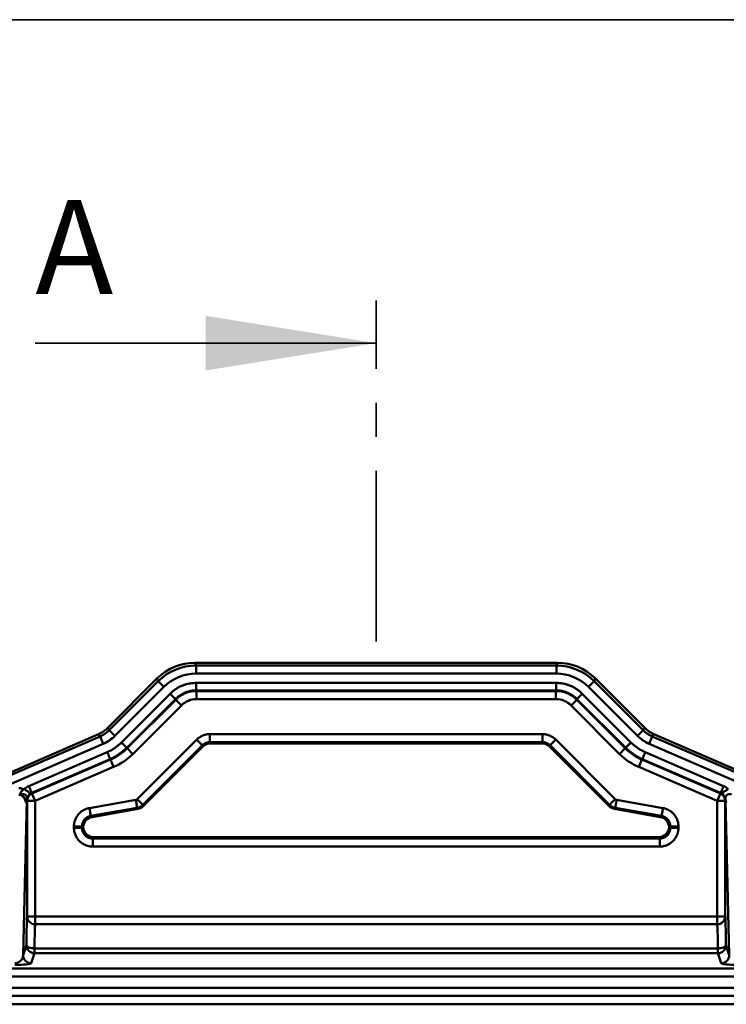
# Model space of a CAD drawing. Units: millimetres. Extents: x 8 to 442, y -29 to 291.
# Drawn here: x 133 to 159, y 254 to 291 of the extents above; entities that cross this region are included whole.
import ezdxf

# ---------------------------------------------------------------- set-up
doc = ezdxf.new("R2010")
doc.units = ezdxf.units.MM
doc.linetypes.add('CENTER', pattern=[10.16, 6.35, -1.27, 1.27, -1.27])
doc.layers.add('FORMAT', color=7, linetype='Continuous')
doc.styles.add('SLDTEXTSTYLE1', font='TXT', dxfattribs={"width": 0.7})

msp = doc.modelspace()

# ---------------------------------------------------------------- linework, layer by layer
at = {"color": 7, "linetype": 'CENTER', "lineweight": 35}
msp.add_line((145.989602, 267.839964), (145.989602, 280.539964), dxfattribs=at)
at = {"color": 7, "linetype": 'Continuous', "lineweight": 35}
msp.add_line((133.289602, 278.952464), (145.989602, 278.952464), dxfattribs=at)
at = {"color": 7, "linetype": 'Continuous', "lineweight": 50}
for p, q in [((139.235, 267.042227), (139.276586, 266.94183)), ((152.744204, 267.042227), (139.235, 267.042227)), ((152.702618, 266.94183), (152.744204, 267.042227)), ((139.276586, 266.94183), (139.276586, 266.642241)), ((139.276586, 266.94183), (152.702618, 266.94183)), ((152.702618, 266.642241), (139.276586, 266.642241)), ((152.702618, 266.94183), (152.702618, 266.642241)), ((135.986953, 264.621472), (137.822724, 266.457243)), ((136.044409, 264.536945), (137.86431, 266.356846)), ((137.86431, 266.356846), (137.822724, 266.457243)), ((137.86431, 266.356846), (138.076152, 266.145005)), ((139.287034, 266.297456), (152.69217, 266.297456)), ((154.114893, 266.356846), (153.903052, 266.145005)), ((154.156479, 266.457243), (154.114893, 266.356846)), ((154.114893, 266.356846), (155.934794, 264.536945)), ((154.156479, 266.457243), (155.992251, 264.621472)), ((138.076152, 266.145005), (136.256251, 264.325103)), ((136.49665, 264.077903), (138.312564, 265.893817)), ((152.69217, 266.017839), (139.287034, 266.017839)), ((139.287034, 266.017839), (139.29681, 265.994237)), ((139.29681, 265.994237), (152.682394, 265.994237)), ((139.29681, 265.994237), (139.29681, 265.694648)), ((152.682394, 265.994237), (152.69217, 266.017839)), ((152.682394, 265.994237), (152.682394, 265.694648)), ((153.66664, 265.893817), (155.482554, 264.077903)), ((155.722953, 264.325103), (153.903052, 266.145005)), ((138.510282, 265.696098), (136.694368, 263.880185)), ((136.707876, 263.860314), (138.520059, 265.672496)), ((138.520059, 265.672496), (138.510282, 265.696098)), ((138.520059, 265.672496), (138.7319, 265.460655)), ((152.682394, 265.694648), (139.29681, 265.694648)), ((153.459145, 265.672496), (153.247304, 265.460655)), ((153.468921, 265.696098), (153.459145, 265.672496)), ((153.459145, 265.672496), (155.271328, 263.860314)), ((155.284835, 263.880185), (153.468921, 265.696098)), ((138.7319, 265.460655), (136.919717, 263.648472)), ((155.059487, 263.648472), (153.247304, 265.460655)), ((135.986953, 264.621472), (136.044409, 264.536945)), ((136.044409, 264.536945), (136.256251, 264.325103)), ((155.934794, 264.536945), (155.722953, 264.325103)), ((155.934794, 264.536945), (155.992251, 264.621472)), ((135.646667, 264.390164), (131.83867, 262.741392)), ((131.896108, 262.656857), (135.704123, 264.305637)), ((135.704123, 264.305637), (135.646667, 264.390164)), ((135.704123, 264.305637), (135.82316, 264.030712)), ((137.085255, 261.968684), (139.301633, 264.185062)), ((139.795929, 264.389806), (152.183275, 264.389806)), ((152.183275, 264.090217), (139.795929, 264.090217)), ((139.795929, 264.090217), (139.815807, 264.042227)), ((152.163397, 264.042227), (152.183275, 264.090217)), ((152.677571, 264.185062), (154.893949, 261.968684)), ((156.27508, 264.305637), (156.156044, 264.030712)), ((156.332537, 264.390164), (156.27508, 264.305637)), ((156.27508, 264.305637), (160.083096, 262.656857)), ((156.332537, 264.390164), (160.140534, 262.741392)), ((135.82316, 264.030712), (132.015144, 262.381932)), ((133.046414, 262.452731), (135.964567, 263.716222)), ((136.694368, 263.880185), (136.707876, 263.860314)), ((136.707876, 263.860314), (136.919717, 263.648472)), ((139.513474, 263.97322), (137.297096, 261.756843)), ((137.320331, 261.712209), (139.533352, 263.92523)), ((139.533352, 263.92523), (139.513474, 263.97322)), ((139.815807, 264.042227), (152.163397, 264.042227)), ((152.46573, 263.97322), (152.445852, 263.92523)), ((152.445852, 263.92523), (154.658873, 261.712209)), ((154.682107, 261.756843), (152.46573, 263.97322)), ((155.271328, 263.860314), (155.059487, 263.648472)), ((155.271328, 263.860314), (155.284835, 263.880185)), ((156.014637, 263.716222), (158.93279, 262.452731)), ((159.96406, 262.381932), (156.156044, 264.030712)), ((136.075667, 263.459625), (133.157514, 262.196134)), ((133.165375, 262.173819), (136.089174, 263.439754)), ((136.089174, 263.439754), (136.075667, 263.459625)), ((136.089174, 263.439754), (136.20821, 263.164829)), ((155.890029, 263.439754), (155.770993, 263.164829)), ((155.903537, 263.459625), (155.890029, 263.439754)), ((155.890029, 263.439754), (158.813829, 262.173819)), ((158.82169, 262.196134), (155.903537, 263.459625)), ((136.20821, 263.164829), (133.284411, 261.898893)), ((158.694793, 261.898893), (155.770993, 263.164829)), ((132.973787, 261.929183), (132.835411, 256.152587)), ((132.984457, 261.898893), (132.973787, 261.929183)), ((132.984457, 257.60146), (132.984457, 261.898893)), ((133.284411, 261.898893), (132.984457, 261.898893)), ((133.157514, 262.196134), (133.165375, 262.173819)), ((133.165375, 262.173819), (133.284411, 261.898893)), ((133.284411, 261.898893), (133.284411, 257.60146)), ((135.305752, 261.636571), (137.031982, 261.940952)), ((154.947221, 261.940952), (156.673451, 261.636571)), ((158.813829, 262.173819), (158.694793, 261.898893)), ((158.994747, 261.898893), (158.694793, 261.898893)), ((158.694793, 257.60146), (158.694793, 261.898893)), ((158.813829, 262.173819), (158.82169, 262.196134)), ((159.005417, 261.929183), (158.994747, 261.898893)), ((158.994747, 261.898893), (158.994747, 257.60146)), ((159.143793, 256.152587), (159.005417, 261.929183)), ((137.084005, 261.645914), (135.357775, 261.341534)), ((137.10724, 261.601281), (135.405765, 261.301265)), ((137.10724, 261.601281), (137.084005, 261.645914)), ((137.297096, 261.756843), (137.320331, 261.712209)), ((154.658873, 261.712209), (154.682107, 261.756843)), ((154.895198, 261.645914), (154.871964, 261.601281)), ((154.871964, 261.601281), (156.573438, 261.301265)), ((156.621428, 261.341534), (154.895198, 261.645914)), ((135.357775, 261.341534), (135.405765, 261.301265)), ((156.573438, 261.301265), (156.621428, 261.341534)), ((134.728099, 260.900545), (134.728099, 260.94815)), ((135.027688, 260.94815), (135.027688, 260.900545)), ((135.053573, 260.92643), (135.027688, 260.94815)), ((135.027688, 260.900545), (135.053573, 260.92643)), ((156.951516, 260.94815), (156.925631, 260.92643)), ((156.925631, 260.92643), (156.951516, 260.900545)), ((156.951516, 260.900545), (156.951516, 260.94815)), ((157.251105, 260.94815), (157.251105, 260.900545)), ((135.475129, 260.549083), (135.427139, 260.501094)), ((135.427139, 260.501094), (156.552064, 260.501094)), ((156.504074, 260.549083), (135.475129, 260.549083)), ((156.552064, 260.501094), (156.504074, 260.549083)), ((156.552064, 260.201505), (135.427139, 260.201505)), ((132.984457, 257.60146), (133.284411, 257.60146)), ((133.284411, 257.60146), (133.284411, 257.304493)), ((133.284411, 257.60146), (158.694793, 257.60146)), ((158.694793, 257.60146), (158.994747, 257.60146)), ((158.694793, 257.304493), (158.694793, 257.60146)), ((133.284411, 257.304493), (158.694793, 257.304493)), ((132.835411, 256.152587), (132.96002, 256.526717)), ((133.259974, 256.408874), (133.259974, 256.227128)), ((158.71923, 256.408874), (133.259974, 256.408874)), ((158.71923, 256.227128), (158.71923, 256.408874)), ((159.019184, 256.526717), (159.143793, 256.152587)), ((133.259974, 256.227128), (133.135365, 255.852998)), ((158.71923, 256.227128), (133.259974, 256.227128)), ((158.843838, 255.852998), (158.71923, 256.227128)), ((62.171961, 255.659478), (229.807242, 255.659478)), ((229.807242, 255.359889), (62.171961, 255.359889)), ((62.296806, 254.936894), (229.682397, 254.936894)), ((229.682397, 254.636997), (62.296806, 254.636997)), ((62.60835, 254.325453), (229.370853, 254.325453)), ((62.60835, 254.325316), (229.370853, 254.325316))]:
    msp.add_line(p, q, dxfattribs=at)
at = {"color": 7, "linetype": 'Continuous', "lineweight": 50, "flags": 128}
for points in [[(132.96002, 256.526717), (132.966596, 256.503956), (132.984219, 256.482052), (133.012223, 256.461829), (133.049556, 256.44405), (133.094811, 256.429383), (133.146285, 256.418381), (133.202039, 256.411457), (133.259974, 256.408874)], [(158.71923, 256.408874), (158.777165, 256.411457), (158.832919, 256.418381), (158.884393, 256.429383), (158.929648, 256.44405), (158.96698, 256.461829), (158.994985, 256.482052), (159.012607, 256.503956), (159.019184, 256.526717)]]:
    msp.add_lwpolyline(points, dxfattribs=at)
at = {"color": 7, "linetype": 'Continuous', "lineweight": 50}
for centre, radius, start, end in [((133.273118, 261.928924), 0.299331, 177.1519485, 179.9504275), ((133.284394, 261.898506), 0.299938, 113.3791402, 179.9259635), ((158.694809, 261.898506), 0.299938, 0.0740365, 66.6208598), ((158.706086, 261.928924), 0.299331, 0.0495725, 2.8480509), ((133.283787, 257.603832), 0.29934, 180.4541388, 270.1193727), ((158.695416, 257.603832), 0.29934, 269.8806273, 359.5458612), ((133.260112, 256.527221), 0.300093, 180.0962161, 269.9736325), ((158.719092, 256.527221), 0.300093, 270.0263675, 359.9037839), ((133.135504, 256.153091), 0.300093, 180.0962161, 269.9736325), ((158.8437, 256.153091), 0.300093, 270.0263675, 359.9037839)]:
    msp.add_arc(centre, radius, start, end, dxfattribs=at)
for centre, major_axis, ratio, start_param, end_param in [((139.237272, 265.039482), (-0.766597, 1.85073), 0.998394966, 5.891053824, 6.67531679), ((152.741932, 265.039482), (0.766597, 1.85073), 0.998394966, 5.891053824, 6.67531679), ((139.278517, 264.939908), (-0.766228, 1.849839), 0.998875549, 5.891053824, 6.67531679), ((139.278517, 264.939908), (-0.651608, 1.57312), 0.998394966, 5.891053824, 6.67531679), ((152.700686, 264.939908), (0.766228, 1.849839), 0.998875549, 5.891053824, 6.67531679), ((152.700686, 264.939908), (0.651608, 1.57312), 0.998394966, 5.891053824, 6.67531679), ((139.297719, 264.893551), (-0.42126, 1.017011), 0.999269097, 5.891053824, 6.67531679), ((152.681485, 264.893551), (0.42126, 1.017011), 0.999269097, 5.891053824, 6.67531679), ((139.297719, 264.893551), (-0.306639, 0.740292), 0.998394966, 5.891053824, 6.67531679), ((152.681485, 264.893551), (0.306639, 0.740292), 0.998394966, 5.891053824, 6.67531679), ((135.208474, 265.400763), (0.619262, -0.911021), 0.998579825, 6.095051048, 6.471319567), ((135.26546, 265.316929), (-0.619742, 0.911726), 0.997807431, 2.953458394, 3.329726913), ((156.713743, 265.316929), (0.619742, 0.911726), 0.997807431, 2.953458394, 3.329726913), ((156.770729, 265.400763), (-0.619262, -0.911021), 0.998579825, 6.095051048, 6.471319567), ((135.26546, 265.316929), (0.788152, -1.159481), 0.998579825, 6.095051048, 6.471319567), ((156.713743, 265.316929), (-0.788152, -1.159481), 0.998579825, 6.095051048, 6.471319567), ((135.29199, 265.2779), (-1.126411, 1.657106), 0.99815486, 2.953458394, 3.329726913), ((139.816261, 263.641678), (-0.153319, 0.370146), 0.998394966, 5.891053824, 6.67531679), ((152.162942, 263.641678), (0.153319, 0.370146), 0.998394966, 5.891053824, 6.67531679), ((156.687214, 265.2779), (1.126411, 1.657106), 0.99815486, 2.953458394, 3.329726913), ((135.29199, 265.2779), (1.294821, -1.904861), 0.998579825, 6.095051048, 6.471319567), ((156.687214, 265.2779), (-1.294821, -1.904861), 0.998579825, 6.095051048, 6.471319567), ((132.666865, 261.638299), (0.01778, 0.742254), 0.808116441, 5.960405879, 6.30254095), ((132.666865, 261.638299), (0.011975, 0.499889), 0.599961208, 5.133739486, 6.30254095), ((132.667993, 261.685416), (0.290289, 0.297586), 0.326254014, 5.524369471, 5.916086213), ((159.31121, 261.685416), (-0.290289, 0.297586), 0.326254014, 0.367099094, 0.758815837), ((137.037345, 261.995685), (0.184978, -0.35534), 0.9984936, 5.978184765, 6.58818585), ((154.941859, 261.995685), (-0.184978, -0.35534), 0.9984936, 5.978184765, 6.58818585), ((135.476226, 260.906961), (-0.307134, 0.257716), 0.99766798, 5.586203009, 6.929385322), ((156.502977, 260.906961), (0.307134, 0.257716), 0.99766798, 5.636985293, 6.980167605), ((135.453024, 260.92643), (0.590951, 0.025801), 0.039906838, 2.26051951, 2.311301794), ((135.476226, 260.949632), (-0.283618, -0.283618), 0.997264689, 5.549938955, 7.067213943), ((156.502977, 260.949632), (0.283618, -0.283618), 0.997264689, 5.499156672, 7.016431659), ((156.526179, 260.92643), (0.590951, -0.025801), 0.039906838, 0.83029086, 0.881073143), ((132.988913, 255.819659), (0, 1.8), 0.017455065, 0.142321968, 1.167111396), ((158.99029, 255.819659), (0, 1.8), 0.017455065, 5.116073911, 6.140863339), ((133.288868, 255.819659), (0, 1.5), 0.020946078, 0.142321968, 1.167111396), ((158.690336, 255.819659), (0, 1.5), 0.020946078, 5.116073911, 6.140863339), ((132.535471, 256.153178), (0.220247, 0.215059), 0.949691096, 3.921411028, 5.481929235), ((132.535471, 255.85359), (0.6002, 0.001257), 0.095832294, 4.690536881, 6.251055087), ((159.443733, 255.85359), (0.6002, -0.001257), 0.095832294, 3.173722873, 4.73424108)]:
    msp.add_ellipse(centre, major_axis=major_axis, ratio=ratio, start_param=start_param, end_param=end_param, dxfattribs=at)
for points, knots in [([(138.312564, 265.893817), (138.32558, 265.90655), (138.351533, 265.931937), (138.392187, 265.967981), (138.43393, 266.002351), (138.476892, 266.034913), (138.521039, 266.065703), (138.566379, 266.094711), (138.612909, 266.121939), (138.660631, 266.147387), (138.709543, 266.171055), (138.776082, 266.200125), (138.860997, 266.231569), (138.965103, 266.261088), (139.070915, 266.282008), (139.178417, 266.295071), (139.250714, 266.296658), (139.287034, 266.297456)], [0, 0, 0, 0, 0.050464668, 0.100620494, 0.150543833, 0.200312107, 0.250003466, 0.299696419, 0.349469472, 0.39940075, 0.44956764, 0.500046444, 0.600630255, 0.700293089, 0.799657757, 0.899352656, 1, 1, 1, 1]), ([(139.287034, 266.297456), (139.287034, 266.27868), (139.287034, 266.259802), (139.287034, 266.221654), (139.287034, 266.202427), (139.287034, 266.146497), (139.287034, 266.112137), (139.287034, 266.060811), (139.287034, 266.043255), (139.287034, 266.027731), (139.287034, 266.02432), (139.287034, 266.01986), (139.287034, 266.018822), (139.287034, 266.017839)], [0, 0, 0, 0, 0.125, 0.125, 0.25, 0.25, 0.5, 0.5, 0.75, 0.75, 0.875, 0.875, 1, 1, 1, 1]), ([(152.69217, 266.297456), (152.710377, 266.297255), (152.74668, 266.296856), (152.800914, 266.293595), (152.854734, 266.288382), (152.908137, 266.281028), (152.961126, 266.271583), (153.013698, 266.260035), (153.065853, 266.246386), (153.117592, 266.230636), (153.168914, 266.212785), (153.236519, 266.186291), (153.318797, 266.148482), (153.413284, 266.09574), (153.502898, 266.035713), (153.58815, 265.968934), (153.640394, 265.918935), (153.66664, 265.893817)], [0, 0, 0, 0, 0.050464668, 0.100620494, 0.150543833, 0.200312107, 0.250003466, 0.299696419, 0.349469472, 0.39940075, 0.44956764, 0.500046444, 0.600630255, 0.700293089, 0.799657757, 0.899352656, 1, 1, 1, 1]), ([(152.69217, 266.297456), (152.69217, 266.27868), (152.69217, 266.259802), (152.69217, 266.221654), (152.69217, 266.202428), (152.69217, 266.146498), (152.69217, 266.112137), (152.69217, 266.06081), (152.69217, 266.043254), (152.69217, 266.02773), (152.69217, 266.02432), (152.69217, 266.01986), (152.69217, 266.018822), (152.69217, 266.017839)], [0, 0, 0, 0, 0.125, 0.125, 0.25, 0.25, 0.5, 0.5, 0.75, 0.75, 0.875, 0.875, 1, 1, 1, 1]), ([(138.312564, 265.893817), (138.32584, 265.88054), (138.339189, 265.867192), (138.366163, 265.840217), (138.379759, 265.826622), (138.419307, 265.787074), (138.443604, 265.762777), (138.479897, 265.726483), (138.492311, 265.714069), (138.503289, 265.703092), (138.5057, 265.700681), (138.508854, 265.697527), (138.509587, 265.696793), (138.510282, 265.696098)], [0, 0, 0, 0, 0.125, 0.125, 0.25, 0.25, 0.5, 0.5, 0.75, 0.75, 0.875, 0.875, 1, 1, 1, 1]), ([(139.287034, 266.017839), (139.271053, 266.017643), (139.239092, 266.017249), (139.191244, 266.014007), (139.14358, 266.008829), (139.096191, 266.001537), (139.049168, 265.992194), (139.002599, 265.980804), (138.956573, 265.967393), (138.911177, 265.951986), (138.866497, 265.934612), (138.822618, 265.915304), (138.779624, 265.894099), (138.737596, 265.871036), (138.696613, 265.846161), (138.656756, 265.819517), (138.618091, 265.791165), (138.580726, 265.761122), (138.544599, 265.729581), (138.521722, 265.707259), (138.510282, 265.696098)], [0, 0, 0, 0, 0.055567052, 0.111130048, 0.166689492, 0.222245894, 0.277799759, 0.333351595, 0.388901909, 0.444451208, 0.5, 0.555548792, 0.611098092, 0.666648406, 0.722200241, 0.777754106, 0.833310508, 0.888869952, 0.944432948, 1, 1, 1, 1]), ([(153.468921, 265.696098), (153.457482, 265.707259), (153.434604, 265.729581), (153.398477, 265.761122), (153.361113, 265.791165), (153.322448, 265.819517), (153.28259, 265.846161), (153.241608, 265.871036), (153.19958, 265.894099), (153.156585, 265.915304), (153.112707, 265.934612), (153.068027, 265.951986), (153.022631, 265.967393), (152.976605, 265.980804), (152.930036, 265.992194), (152.883013, 266.001537), (152.835624, 266.008829), (152.78796, 266.014007), (152.740111, 266.017249), (152.708151, 266.017643), (152.69217, 266.017839)], [0, 0, 0, 0, 0.055567052, 0.111130048, 0.166689492, 0.222245894, 0.277799759, 0.333351595, 0.388901909, 0.444451208, 0.5, 0.555548792, 0.611098091, 0.666648405, 0.722200241, 0.777754106, 0.833310508, 0.888869952, 0.944432948, 1, 1, 1, 1]), ([(153.66664, 265.893817), (153.653363, 265.88054), (153.640015, 265.867192), (153.61304, 265.840217), (153.599445, 265.826622), (153.559896, 265.787073), (153.5356, 265.762777), (153.499307, 265.726484), (153.486893, 265.71407), (153.475916, 265.703093), (153.473504, 265.700681), (153.47035, 265.697527), (153.469616, 265.696793), (153.468921, 265.696098)], [0, 0, 0, 0, 0.125, 0.125, 0.25, 0.25, 0.5, 0.5, 0.75, 0.75, 0.875, 0.875, 1, 1, 1, 1]), ([(135.964567, 263.716222), (135.98265, 263.724259), (136.01872, 263.740291), (136.071639, 263.766577), (136.123474, 263.794413), (136.174153, 263.823962), (136.223695, 263.855181), (136.272095, 263.888081), (136.319353, 263.922661), (136.365476, 263.958913), (136.410431, 263.996869), (136.454344, 264.036404), (136.482523, 264.064046), (136.49665, 264.077903)], [0, 0, 0, 0, 0.091716354, 0.182949952, 0.2738063, 0.364392222, 0.454815501, 0.545184499, 0.635607778, 0.7261937, 0.817050048, 0.908283646, 1, 1, 1, 1]), ([(136.49665, 264.077903), (136.509927, 264.064626), (136.523275, 264.051278), (136.55025, 264.024303), (136.563845, 264.010708), (136.603393, 263.97116), (136.62769, 263.946863), (136.663983, 263.91057), (136.676397, 263.898156), (136.687374, 263.887179), (136.689786, 263.884767), (136.69294, 263.881613), (136.693674, 263.880879), (136.694368, 263.880185)], [0, 0, 0, 0, 0.125, 0.125, 0.25, 0.25, 0.5, 0.5, 0.75, 0.75, 0.875, 0.875, 1, 1, 1, 1]), ([(139.301633, 264.185062), (139.310993, 264.194124), (139.329672, 264.21221), (139.359548, 264.237247), (139.390664, 264.260628), (139.42316, 264.282211), (139.456996, 264.302034), (139.492184, 264.320087), (139.537552, 264.34031), (139.593424, 264.360514), (139.660086, 264.377354), (139.727699, 264.38788), (139.773157, 264.389163), (139.795929, 264.389806)], [0, 0, 0, 0, 0.071217707, 0.1421271886, 0.2129579732, 0.2839403531, 0.3553031525, 0.4272715674, 0.5000651732, 0.6267957704, 0.7515508704, 0.8755412484, 1, 1, 1, 1]), ([(139.513474, 263.97322), (139.512729, 263.973965), (139.511943, 263.974751), (139.508564, 263.97813), (139.50598, 263.980714), (139.494219, 263.992475), (139.480918, 264.005776), (139.442033, 264.044661), (139.416001, 264.070693), (139.373627, 264.113067), (139.359061, 264.127633), (139.33016, 264.156534), (139.315858, 264.170836), (139.301633, 264.185062)], [0, 0, 0, 0, 0.125, 0.125, 0.25, 0.25, 0.5, 0.5, 0.75, 0.75, 0.875, 0.875, 1, 1, 1, 1]), ([(139.795929, 264.090217), (139.786418, 264.090029), (139.767398, 264.089652), (139.739013, 264.086504), (139.710922, 264.081481), (139.683266, 264.074424), (139.656187, 264.065419), (139.629821, 264.054498), (139.604306, 264.041718), (139.57976, 264.027152), (139.556345, 264.01084), (139.534048, 263.992995), (139.520332, 263.979812), (139.513474, 263.97322)], [0, 0, 0, 0, 0.090941524, 0.181863591, 0.272770522, 0.363666639, 0.454556267, 0.545443733, 0.636333361, 0.727229478, 0.818136409, 0.909058476, 1, 1, 1, 1]), ([(139.795929, 264.389806), (139.795929, 264.369689), (139.795929, 264.349462), (139.795929, 264.30859), (139.795929, 264.28799), (139.795929, 264.228065), (139.795929, 264.19125), (139.795929, 264.136258), (139.795929, 264.117448), (139.795929, 264.100815), (139.795929, 264.097161), (139.795929, 264.092382), (139.795929, 264.09127), (139.795929, 264.090217)], [0, 0, 0, 0, 0.125, 0.125, 0.25, 0.25, 0.5, 0.5, 0.75, 0.75, 0.875, 0.875, 1, 1, 1, 1]), ([(152.183275, 264.389806), (152.196301, 264.389596), (152.222299, 264.389176), (152.261128, 264.385755), (152.299663, 264.380284), (152.337902, 264.372568), (152.375845, 264.362659), (152.413493, 264.350544), (152.459872, 264.332762), (152.513666, 264.307542), (152.57271, 264.272312), (152.627963, 264.231946), (152.661014, 264.200709), (152.677571, 264.185062)], [0, 0, 0, 0, 0.071217707, 0.142127189, 0.212957973, 0.283940353, 0.355303153, 0.427271567, 0.500065173, 0.62679577, 0.75155087, 0.875541248, 1, 1, 1, 1]), ([(152.183275, 264.389806), (152.183275, 264.369689), (152.183275, 264.349462), (152.183275, 264.30859), (152.183275, 264.28799), (152.183275, 264.228066), (152.183275, 264.191251), (152.183275, 264.136257), (152.183275, 264.117445), (152.183275, 264.100812), (152.183275, 264.097159), (152.183275, 264.092381), (152.183275, 264.09127), (152.183275, 264.090217)], [0, 0, 0, 0, 0.125, 0.125, 0.25, 0.25, 0.5, 0.5, 0.75, 0.75, 0.875, 0.875, 1, 1, 1, 1]), ([(152.46573, 263.97322), (152.458871, 263.979812), (152.445156, 263.992995), (152.422859, 264.01084), (152.399443, 264.027152), (152.374898, 264.041718), (152.349382, 264.054498), (152.323017, 264.065419), (152.295938, 264.074424), (152.268282, 264.081481), (152.240191, 264.086504), (152.211806, 264.089652), (152.192786, 264.090029), (152.183275, 264.090217)], [0, 0, 0, 0, 0.0909415245, 0.1818635914, 0.2727705218, 0.3636666389, 0.4545562673, 0.5454437327, 0.6363333611, 0.7272294782, 0.8181364086, 0.9090584755, 1, 1, 1, 1]), ([(152.677571, 264.185062), (152.663346, 264.170836), (152.649044, 264.156534), (152.620143, 264.127633), (152.605576, 264.113067), (152.563203, 264.070693), (152.537171, 264.044661), (152.498285, 264.005776), (152.484985, 263.992475), (152.473224, 263.980714), (152.47064, 263.97813), (152.467261, 263.974751), (152.466474, 263.973965), (152.46573, 263.97322)], [0, 0, 0, 0, 0.125, 0.125, 0.25, 0.25, 0.5, 0.5, 0.75, 0.75, 0.875, 0.875, 1, 1, 1, 1]), ([(155.482554, 264.077903), (155.469277, 264.064626), (155.455928, 264.051278), (155.428954, 264.024303), (155.415359, 264.010708), (155.37581, 263.97116), (155.351513, 263.946863), (155.31522, 263.91057), (155.302807, 263.898156), (155.29183, 263.887179), (155.289418, 263.884767), (155.286264, 263.881613), (155.28553, 263.880879), (155.284835, 263.880185)], [0, 0, 0, 0, 0.125, 0.125, 0.25, 0.25, 0.5, 0.5, 0.75, 0.75, 0.875, 0.875, 1, 1, 1, 1]), ([(155.482554, 264.077903), (155.49668, 264.064046), (155.52486, 264.036404), (155.568773, 263.996869), (155.613728, 263.958913), (155.659851, 263.922661), (155.707108, 263.888081), (155.755509, 263.855181), (155.805051, 263.823962), (155.85573, 263.794413), (155.907564, 263.766577), (155.960483, 263.740291), (155.996554, 263.724259), (156.014637, 263.716222)], [0, 0, 0, 0, 0.091716354, 0.182949952, 0.2738063, 0.364392222, 0.454815501, 0.545184499, 0.635607778, 0.7261937, 0.817050048, 0.908283646, 1, 1, 1, 1]), ([(135.964567, 263.716222), (135.972027, 263.698992), (135.979528, 263.681668), (135.994685, 263.646661), (136.002324, 263.629017), (136.024547, 263.577691), (136.0382, 263.546159), (136.058593, 263.499059), (136.065569, 263.482948), (136.071737, 263.468702), (136.073092, 263.465573), (136.074864, 263.461479), (136.075276, 263.460527), (136.075667, 263.459625)], [0, 0, 0, 0, 0.125, 0.125, 0.25, 0.25, 0.5, 0.5, 0.75, 0.75, 0.875, 0.875, 1, 1, 1, 1]), ([(136.694368, 263.880185), (136.679452, 263.865538), (136.649619, 263.836245), (136.603149, 263.794113), (136.555477, 263.753359), (136.506524, 263.714148), (136.456372, 263.676486), (136.405061, 263.640418), (136.352644, 263.605977), (136.299171, 263.573201), (136.244699, 263.542109), (136.189264, 263.512777), (136.13299, 263.485069), (136.094775, 263.468106), (136.075667, 263.459625)], [0, 0, 0, 0, 0.083334896, 0.16666894, 0.250002301, 0.333335152, 0.416667661, 0.5, 0.583332339, 0.666664848, 0.749997699, 0.83333106, 0.916665104, 1, 1, 1, 1]), ([(155.903537, 263.459625), (155.884429, 263.468106), (155.846214, 263.485069), (155.78994, 263.512777), (155.734504, 263.542109), (155.680033, 263.573201), (155.626559, 263.605977), (155.574143, 263.640418), (155.522831, 263.676486), (155.472679, 263.714148), (155.423727, 263.753359), (155.376055, 263.794113), (155.329585, 263.836245), (155.299752, 263.865538), (155.284835, 263.880185)], [0, 0, 0, 0, 0.0833348959, 0.1666689394, 0.2500023011, 0.3333351515, 0.4166676608, 0.4999999998, 0.5833323387, 0.6666648481, 0.7499976985, 0.8333310603, 0.916665104, 1, 1, 1, 1]), ([(156.014637, 263.716222), (156.007177, 263.698992), (155.999676, 263.681668), (155.984519, 263.646661), (155.976879, 263.629017), (155.954657, 263.577691), (155.941004, 263.546159), (155.920611, 263.499059), (155.913635, 263.482948), (155.907467, 263.468702), (155.906112, 263.465573), (155.90434, 263.461479), (155.903927, 263.460527), (155.903537, 263.459625)], [0, 0, 0, 0, 0.125, 0.125, 0.25, 0.25, 0.5, 0.5, 0.75, 0.75, 0.875, 0.875, 1, 1, 1, 1]), ([(132.755434, 262.150982), (132.753244, 262.153761), (132.748961, 262.159196), (132.744295, 262.167801), (132.741364, 262.176668), (132.740264, 262.187461), (132.742516, 262.201219), (132.749162, 262.219552), (132.76147, 262.241898), (132.780283, 262.266265), (132.805195, 262.291126), (132.836219, 262.315945), (132.860848, 262.330105), (132.873994, 262.337664)], [0, 0, 0, 0, 0.0454242255, 0.0888361058, 0.1314835805, 0.1747135762, 0.2409002528, 0.3231294948, 0.4308576653, 0.5571957962, 0.6857873227, 0.8322752734, 1, 1, 1, 1]), ([(132.873994, 262.337664), (132.882508, 262.345619), (132.899475, 262.361472), (132.926595, 262.383223), (132.954777, 262.40334), (132.984167, 262.421645), (133.014656, 262.438341), (133.035802, 262.447923), (133.046414, 262.452731)], [0, 0, 0, 0, 0.167691291, 0.334167527, 0.500029587, 0.665885024, 0.832341464, 1, 1, 1, 1]), ([(132.873994, 262.337664), (132.891231, 262.32855), (132.908552, 262.31937), (132.943042, 262.300182), (132.960176, 262.290198), (133.008809, 262.259673), (133.036993, 262.238806), (133.073281, 262.201256), (133.081693, 262.184107), (133.082596, 262.163091), (133.081025, 262.156898), (133.075713, 262.145957), (133.071968, 262.141232), (133.068354, 262.136553)], [0, 0, 0, 0, 0.125, 0.125, 0.25, 0.25, 0.5, 0.5, 0.75, 0.75, 0.875, 0.875, 1, 1, 1, 1]), ([(133.046414, 262.452731), (133.053874, 262.435501), (133.061375, 262.418177), (133.076532, 262.38317), (133.084171, 262.365526), (133.106394, 262.314201), (133.120047, 262.282669), (133.14044, 262.235568), (133.147416, 262.219457), (133.153584, 262.205211), (133.154939, 262.202082), (133.156711, 262.197989), (133.157124, 262.197036), (133.157514, 262.196134)], [0, 0, 0, 0, 0.125, 0.125, 0.25, 0.25, 0.5, 0.5, 0.75, 0.75, 0.875, 0.875, 1, 1, 1, 1]), ([(158.93279, 262.452731), (158.92533, 262.435501), (158.917829, 262.418177), (158.902672, 262.38317), (158.895032, 262.365526), (158.87281, 262.314201), (158.859157, 262.282669), (158.838764, 262.235568), (158.831788, 262.219457), (158.82562, 262.205211), (158.824265, 262.202082), (158.822493, 262.197989), (158.82208, 262.197036), (158.82169, 262.196134)], [0, 0, 0, 0, 0.125, 0.125, 0.25, 0.25, 0.5, 0.5, 0.75, 0.75, 0.875, 0.875, 1, 1, 1, 1]), ([(159.105209, 262.337664), (159.087983, 262.328556), (159.070669, 262.319382), (159.036183, 262.3002), (159.019048, 262.290215), (158.970405, 262.259688), (158.94221, 262.238813), (158.905915, 262.201258), (158.897506, 262.184109), (158.896604, 262.163093), (158.898176, 262.156899), (158.90349, 262.145958), (158.907235, 262.141233), (158.910849, 262.136553)], [0, 0, 0, 0, 0.125, 0.125, 0.25, 0.25, 0.5, 0.5, 0.75, 0.75, 0.875, 0.875, 1, 1, 1, 1]), ([(158.93279, 262.452731), (158.943401, 262.447923), (158.964548, 262.438341), (158.995037, 262.421645), (159.024427, 262.40334), (159.052609, 262.383223), (159.079729, 262.361472), (159.096695, 262.345619), (159.105209, 262.337664)], [0, 0, 0, 0, 0.167658536, 0.334114976, 0.499970413, 0.665832473, 0.832308709, 1, 1, 1, 1]), ([(132.945445, 261.836195), (132.942151, 261.849245), (132.935844, 261.874235), (132.924295, 261.909442), (132.912155, 261.940935), (132.899608, 261.968839), (132.887004, 261.993368), (132.870558, 262.021707), (132.850038, 262.051903), (132.825309, 262.082004), (132.802861, 262.105331), (132.783521, 262.12353), (132.767407, 262.137899), (132.75898, 262.146882), (132.755207, 262.150903)], [0, 0, 0, 0, 0.108016639, 0.206830381, 0.296681951, 0.37792795, 0.451001691, 0.516378399, 0.638432775, 0.740527775, 0.825494563, 0.895768493, 0.953349289, 1, 1, 1, 1]), ([(132.755734, 262.150624), (132.789889, 262.154753), (132.823244, 262.157211), (132.883655, 262.149963), (132.910808, 262.14038), (132.942031, 262.110814), (132.950784, 262.09823), (132.964292, 262.068725), (132.969035, 262.0519), (132.974804, 262.017825), (132.975817, 262.000669), (132.975747, 261.969582), (132.97465, 261.955747), (132.974156, 261.943795)], [0, 0, 0, 0, 0.25, 0.25, 0.5, 0.5, 0.625, 0.625, 0.75, 0.75, 0.875, 0.875, 1, 1, 1, 1]), ([(132.974157, 261.943799), (132.973782, 261.940315), (132.972943, 261.932504), (132.971193, 261.920484), (132.968527, 261.906268), (132.964192, 261.888507), (132.958256, 261.869118), (132.951742, 261.850593), (132.947271, 261.840371), (132.945445, 261.836195)], [0, 0, 0, 0, 0.089582259, 0.200818532, 0.334726316, 0.492244511, 0.712413301, 0.882518537, 1, 1, 1, 1]), ([(133.068354, 262.136553), (133.063971, 262.132165), (133.055269, 262.123455), (133.04333, 262.109632), (133.032396, 262.095559), (133.022519, 262.081262), (133.013662, 262.06685), (133.005803, 262.052402), (132.998907, 262.037997), (132.992937, 262.023704), (132.987849, 262.009587), (132.9836, 261.995702), (132.98014, 261.982096), (132.977433, 261.968835), (132.97538, 261.955877), (132.974571, 261.947889), (132.974156, 261.943795)], [0, 0, 0, 0, 0.0630481443, 0.1251539555, 0.1869257655, 0.2489817314, 0.3119316415, 0.3763599085, 0.4428119543, 0.5117852081, 0.583724821, 0.6590233542, 0.738023313, 0.8210213932, 0.9082735151, 1, 1, 1, 1]), ([(137.031982, 261.940952), (137.037018, 261.942051), (137.046969, 261.944223), (137.060968, 261.950305), (137.07398, 261.958284), (137.081466, 261.96519), (137.085255, 261.968684)], [0, 0, 0, 0, 0.253013498, 0.5, 0.746986502, 1, 1, 1, 1]), ([(137.084005, 261.645914), (137.083822, 261.646951), (137.083629, 261.648046), (137.082799, 261.652753), (137.082165, 261.656351), (137.079277, 261.672732), (137.07601, 261.691256), (137.066461, 261.745412), (137.060068, 261.781668), (137.049662, 261.840683), (137.046085, 261.86097), (137.038988, 261.901221), (137.035476, 261.92114), (137.031982, 261.940952)], [0, 0, 0, 0, 0.125, 0.125, 0.25, 0.25, 0.5, 0.5, 0.75, 0.75, 0.875, 0.875, 1, 1, 1, 1]), ([(137.297096, 261.756843), (137.296352, 261.757587), (137.295565, 261.758374), (137.292185, 261.761754), (137.289601, 261.764338), (137.27784, 261.776099), (137.26454, 261.789399), (137.225656, 261.828283), (137.199623, 261.854315), (137.15725, 261.896689), (137.142683, 261.911256), (137.113782, 261.940157), (137.09948, 261.954459), (137.085255, 261.968684)], [0, 0, 0, 0, 0.125, 0.125, 0.25, 0.25, 0.5, 0.5, 0.75, 0.75, 0.875, 0.875, 1, 1, 1, 1]), ([(154.893949, 261.968684), (154.879724, 261.954459), (154.865422, 261.940157), (154.83652, 261.911256), (154.821954, 261.896689), (154.77958, 261.854315), (154.753548, 261.828283), (154.714663, 261.789399), (154.701364, 261.776099), (154.689602, 261.764338), (154.687018, 261.761754), (154.683639, 261.758374), (154.682852, 261.757587), (154.682107, 261.756843)], [0, 0, 0, 0, 0.125, 0.125, 0.25, 0.25, 0.5, 0.5, 0.75, 0.75, 0.875, 0.875, 1, 1, 1, 1]), ([(154.893949, 261.968684), (154.897737, 261.96519), (154.905224, 261.958284), (154.918236, 261.950305), (154.932235, 261.944223), (154.942186, 261.942051), (154.947221, 261.940952)], [0, 0, 0, 0, 0.253013498, 0.5, 0.746986502, 1, 1, 1, 1]), ([(154.947221, 261.940952), (154.943728, 261.92114), (154.940216, 261.901221), (154.933119, 261.86097), (154.929541, 261.840683), (154.919135, 261.781668), (154.912743, 261.745412), (154.903193, 261.691256), (154.899927, 261.672732), (154.897039, 261.656351), (154.896404, 261.652753), (154.895574, 261.648046), (154.895381, 261.646951), (154.895198, 261.645914)], [0, 0, 0, 0, 0.125, 0.125, 0.25, 0.25, 0.5, 0.5, 0.75, 0.75, 0.875, 0.875, 1, 1, 1, 1]), ([(159.005047, 261.943795), (159.004504, 261.949002), (159.00345, 261.959095), (159.000492, 261.975797), (158.996429, 261.992967), (158.991081, 262.010642), (158.984367, 262.028689), (158.976189, 262.046999), (158.96646, 262.06543), (158.955114, 262.083835), (158.942067, 262.102001), (158.927389, 262.119847), (158.916392, 262.130955), (158.910849, 262.136553)], [0, 0, 0, 0, 0.1159738393, 0.2247915029, 0.3269365341, 0.4229932926, 0.513663923, 0.599782407, 0.6823208222, 0.7623817492, 0.8411718392, 0.9199561486, 1, 1, 1, 1]), ([(159.005025, 261.944041), (159.004525, 261.955955), (159.003424, 261.969731), (159.003344, 262.000675), (159.004355, 262.017748), (159.010117, 262.051669), (159.014858, 262.06842), (159.02836, 262.097815), (159.037111, 262.110363), (159.068318, 262.139887), (159.095431, 262.149523), (159.155911, 262.157074), (159.189418, 262.154895), (159.22377, 262.150982)], [0, 0, 0, 0, 0.125, 0.125, 0.25, 0.25, 0.375, 0.375, 0.5, 0.5, 0.75, 0.75, 1, 1, 1, 1]), ([(159.033759, 261.836195), (159.031934, 261.840369), (159.027464, 261.85059), (159.020948, 261.869106), (159.013569, 261.89329), (159.00809, 261.917601), (159.005929, 261.936208), (159.005047, 261.943799)], [0, 0, 0, 0, 0.117416662, 0.287526668, 0.507767396, 0.799166276, 1, 1, 1, 1]), ([(134.728099, 260.94815), (134.728265, 260.959738), (134.728598, 260.982876), (134.731307, 261.017472), (134.735635, 261.051871), (134.74174, 261.086073), (134.749579, 261.120076), (134.759166, 261.153883), (134.779694, 261.214818), (134.818827, 261.299728), (134.888823, 261.399785), (134.975235, 261.486149), (135.059287, 261.544422), (135.131746, 261.582368), (135.188215, 261.605843), (135.246184, 261.624516), (135.285878, 261.632549), (135.305752, 261.636571)], [0, 0, 0, 0, 0.035645231, 0.071178949, 0.106691645, 0.142273969, 0.178016043, 0.214006788, 0.250333299, 0.375803268, 0.500025304, 0.624099542, 0.749717363, 0.812997954, 0.875485044, 0.93765714, 1, 1, 1, 1]), ([(135.357775, 261.341534), (135.357593, 261.34257), (135.3574, 261.343662), (135.356571, 261.348364), (135.355937, 261.351961), (135.353049, 261.36834), (135.349781, 261.38687), (135.34023, 261.441036), (135.333838, 261.477292), (135.323432, 261.536304), (135.319855, 261.55659), (135.312758, 261.596841), (135.309246, 261.616759), (135.305752, 261.636571)], [0, 0, 0, 0, 0.125, 0.125, 0.25, 0.25, 0.5, 0.5, 0.75, 0.75, 0.875, 0.875, 1, 1, 1, 1]), ([(156.673451, 261.636571), (156.669958, 261.616759), (156.666446, 261.596841), (156.659349, 261.55659), (156.655772, 261.536304), (156.645366, 261.477292), (156.638973, 261.441036), (156.629422, 261.38687), (156.626155, 261.36834), (156.623267, 261.351961), (156.622633, 261.348364), (156.621804, 261.343662), (156.621611, 261.34257), (156.621428, 261.341534)], [0, 0, 0, 0, 0.125, 0.125, 0.25, 0.25, 0.5, 0.5, 0.75, 0.75, 0.875, 0.875, 1, 1, 1, 1]), ([(156.673451, 261.636571), (156.684834, 261.634395), (156.707563, 261.630049), (156.741163, 261.621374), (156.774287, 261.611139), (156.80691, 261.599187), (156.839035, 261.585563), (156.870664, 261.570251), (156.927108, 261.539453), (157.003933, 261.48617), (157.090315, 261.399863), (157.160362, 261.299767), (157.203154, 261.206873), (157.227941, 261.128926), (157.241254, 261.069238), (157.249577, 261.008907), (157.250595, 260.968421), (157.251105, 260.94815)], [0, 0, 0, 0, 0.035645231, 0.071178949, 0.106691645, 0.142273969, 0.178016043, 0.214006788, 0.250333299, 0.375803268, 0.500025304, 0.624099542, 0.749717363, 0.812997954, 0.875485044, 0.93765714, 1, 1, 1, 1]), ([(135.357775, 261.341534), (135.348154, 261.339643), (135.328916, 261.335863), (135.30069, 261.327524), (135.273129, 261.317287), (135.246415, 261.305015), (135.220681, 261.290824), (135.196069, 261.274778), (135.17271, 261.256968), (135.150729, 261.237487), (135.130246, 261.216442), (135.111369, 261.193945), (135.0942, 261.170118), (135.078832, 261.145089), (135.065349, 261.118992), (135.05382, 261.091967), (135.044314, 261.064161), (135.036867, 261.035721), (135.031572, 261.006801), (135.028261, 260.977556), (135.027879, 260.957954), (135.027688, 260.94815)], [0, 0, 0, 0, 0.052719223, 0.105409255, 0.158073515, 0.21071543, 0.263338431, 0.315945951, 0.368541427, 0.421128298, 0.473710006, 0.526289994, 0.578871702, 0.631458574, 0.684054049, 0.736661569, 0.78928457, 0.841926485, 0.894590745, 0.947280777, 1, 1, 1, 1]), ([(156.951516, 260.94815), (156.951325, 260.957954), (156.950942, 260.977556), (156.947632, 261.006801), (156.942337, 261.035721), (156.93489, 261.064161), (156.925383, 261.091967), (156.913855, 261.118992), (156.900371, 261.145089), (156.885004, 261.170118), (156.867835, 261.193945), (156.848958, 261.216442), (156.828474, 261.237487), (156.806494, 261.256968), (156.783135, 261.274778), (156.758522, 261.290824), (156.732789, 261.305015), (156.706075, 261.317287), (156.678514, 261.327524), (156.650287, 261.335863), (156.63105, 261.339643), (156.621428, 261.341534)], [0, 0, 0, 0, 0.052719223, 0.105409255, 0.158073515, 0.21071543, 0.263338431, 0.31594595, 0.368541426, 0.421128298, 0.473710006, 0.526289994, 0.578871702, 0.631458573, 0.684054049, 0.736661569, 0.78928457, 0.841926485, 0.894590745, 0.947280777, 1, 1, 1, 1]), ([(135.027688, 260.94815), (135.026635, 260.94815), (135.025523, 260.94815), (135.020744, 260.94815), (135.01709, 260.94815), (135.000457, 260.94815), (134.981647, 260.94815), (134.926655, 260.94815), (134.88984, 260.94815), (134.829915, 260.94815), (134.809315, 260.94815), (134.768442, 260.94815), (134.748216, 260.94815), (134.728099, 260.94815)], [0, 0, 0, 0, 0.125, 0.125, 0.25, 0.25, 0.5, 0.5, 0.75, 0.75, 0.875, 0.875, 1, 1, 1, 1]), ([(135.427139, 260.201505), (135.415736, 260.201666), (135.392972, 260.201988), (135.358949, 260.204613), (135.32514, 260.208808), (135.291549, 260.214725), (135.258174, 260.222324), (135.225017, 260.231614), (135.192075, 260.242595), (135.127565, 260.26756), (135.035841, 260.315835), (134.929585, 260.402919), (134.842443, 260.509213), (134.788798, 260.611189), (134.757463, 260.69785), (134.74058, 260.764606), (134.73003, 260.832276), (134.728743, 260.877764), (134.728099, 260.900545)], [0, 0, 0, 0, 0.0311918992, 0.0622634968, 0.0932918427, 0.1243543087, 0.1555280127, 0.1868892518, 0.2185129658, 0.2504722483, 0.3760927132, 0.5000361168, 0.6238495104, 0.7496000614, 0.8131191627, 0.8756194194, 0.9377069696, 1, 1, 1, 1]), ([(135.027688, 260.900545), (135.026636, 260.900545), (135.025528, 260.900545), (135.020756, 260.900545), (135.017104, 260.900545), (135.000472, 260.900545), (134.981653, 260.900545), (134.926649, 260.900545), (134.889833, 260.900545), (134.829911, 260.900545), (134.809313, 260.900545), (134.768442, 260.900545), (134.748216, 260.900545), (134.728099, 260.900545)], [0, 0, 0, 0, 0.125, 0.125, 0.25, 0.25, 0.5, 0.5, 0.75, 0.75, 0.875, 0.875, 1, 1, 1, 1]), ([(135.027688, 260.900545), (135.027865, 260.891012), (135.028218, 260.871952), (135.031333, 260.843506), (135.036323, 260.815362), (135.043347, 260.78766), (135.052319, 260.760542), (135.063208, 260.734145), (135.075954, 260.708602), (135.090492, 260.684042), (135.106749, 260.660592), (135.124641, 260.638368), (135.144079, 260.617485), (135.164962, 260.598047), (135.187186, 260.580155), (135.210637, 260.563898), (135.235196, 260.54936), (135.260739, 260.536614), (135.287136, 260.525725), (135.314254, 260.516753), (135.341956, 260.509728), (135.3701, 260.504739), (135.398546, 260.501624), (135.417606, 260.50127), (135.427139, 260.501094)], [0, 0, 0, 0, 0.045564477, 0.091097583, 0.136602434, 0.182082158, 0.227539882, 0.272978741, 0.318401873, 0.363812421, 0.409213527, 0.454608337, 0.5, 0.545391663, 0.590786473, 0.636187579, 0.681598127, 0.727021259, 0.772460118, 0.817917842, 0.863397566, 0.908902417, 0.954435523, 1, 1, 1, 1]), ([(157.251105, 260.900545), (157.250943, 260.889142), (157.250621, 260.866378), (157.247997, 260.832354), (157.243802, 260.798546), (157.237885, 260.764955), (157.230286, 260.73158), (157.220996, 260.698423), (157.210014, 260.665481), (157.18505, 260.600971), (157.136774, 260.509246), (157.049691, 260.402991), (156.943397, 260.315848), (156.84142, 260.262203), (156.75476, 260.230869), (156.688003, 260.213986), (156.620334, 260.203436), (156.574846, 260.202149), (156.552064, 260.201505)], [0, 0, 0, 0, 0.031191899, 0.062263497, 0.093291843, 0.124354309, 0.155528013, 0.186889252, 0.218512966, 0.250472248, 0.376092713, 0.500036117, 0.62384951, 0.749600061, 0.813119163, 0.875619419, 0.93770697, 1, 1, 1, 1]), ([(156.552064, 260.501094), (156.561597, 260.50127), (156.580657, 260.501624), (156.609103, 260.504739), (156.637248, 260.509728), (156.66495, 260.516753), (156.692068, 260.525725), (156.718465, 260.536614), (156.744008, 260.54936), (156.768567, 260.563898), (156.792018, 260.580155), (156.814241, 260.598047), (156.835125, 260.617485), (156.854562, 260.638368), (156.872455, 260.660592), (156.888712, 260.684042), (156.90325, 260.708602), (156.915995, 260.734145), (156.926884, 260.760542), (156.935857, 260.78766), (156.942881, 260.815362), (156.947871, 260.843506), (156.950985, 260.871952), (156.951339, 260.891012), (156.951516, 260.900545)], [0, 0, 0, 0, 0.045564477, 0.091097583, 0.136602434, 0.182082158, 0.227539882, 0.272978741, 0.318401873, 0.363812421, 0.409213527, 0.454608337, 0.5, 0.545391663, 0.590786473, 0.636187579, 0.681598127, 0.727021259, 0.772460118, 0.817917842, 0.863397566, 0.908902417, 0.954435523, 1, 1, 1, 1]), ([(157.251105, 260.94815), (157.230988, 260.94815), (157.210761, 260.94815), (157.169889, 260.94815), (157.149289, 260.94815), (157.089364, 260.94815), (157.052549, 260.94815), (156.997557, 260.94815), (156.978747, 260.94815), (156.962114, 260.94815), (156.95846, 260.94815), (156.953681, 260.94815), (156.952569, 260.94815), (156.951516, 260.94815)], [0, 0, 0, 0, 0.125, 0.125, 0.25, 0.25, 0.5, 0.5, 0.75, 0.75, 0.875, 0.875, 1, 1, 1, 1]), ([(157.251105, 260.900545), (157.230988, 260.900545), (157.210762, 260.900545), (157.169891, 260.900545), (157.149292, 260.900545), (157.089371, 260.900545), (157.052555, 260.900545), (156.997551, 260.900545), (156.978732, 260.900545), (156.9621, 260.900545), (156.958448, 260.900545), (156.953675, 260.900545), (156.952568, 260.900545), (156.951516, 260.900545)], [0, 0, 0, 0, 0.125, 0.125, 0.25, 0.25, 0.5, 0.5, 0.75, 0.75, 0.875, 0.875, 1, 1, 1, 1]), ([(135.427139, 260.501094), (135.427139, 260.500041), (135.427139, 260.498929), (135.427139, 260.49415), (135.427139, 260.490496), (135.427139, 260.473863), (135.427139, 260.455053), (135.427139, 260.400061), (135.427139, 260.363246), (135.427139, 260.303321), (135.427139, 260.282721), (135.427139, 260.241848), (135.427139, 260.221622), (135.427139, 260.201505)], [0, 0, 0, 0, 0.125, 0.125, 0.25, 0.25, 0.5, 0.5, 0.75, 0.75, 0.875, 0.875, 1, 1, 1, 1]), ([(156.552064, 260.501094), (156.552064, 260.500042), (156.552064, 260.498934), (156.552064, 260.494162), (156.552064, 260.49051), (156.552064, 260.473878), (156.552064, 260.455059), (156.552064, 260.400055), (156.552064, 260.363239), (156.552064, 260.303317), (156.552064, 260.282719), (156.552064, 260.241848), (156.552064, 260.221622), (156.552064, 260.201505)], [0, 0, 0, 0, 0.125, 0.125, 0.25, 0.25, 0.5, 0.5, 0.75, 0.75, 0.875, 0.875, 1, 1, 1, 1])]:
    msp.add_open_spline(points, degree=3, knots=knots, dxfattribs=at)
for points in [[(133.157514, 262.196134), (133.124555, 262.181821), (133.094194, 262.161533), (133.068354, 262.136553)], [(158.910849, 262.136553), (158.885009, 262.161533), (158.854648, 262.181821), (158.82169, 262.196134)], [(137.297096, 261.756843), (137.239543, 261.699389), (137.16408, 261.660105), (137.084005, 261.645914)], [(154.895198, 261.645914), (154.815124, 261.660105), (154.739661, 261.699389), (154.682107, 261.756843)]]:
    msp.add_open_spline(points, degree=3, dxfattribs=at)
at = {"color": 7, "linetype": 'Continuous', "lineweight": 35}
msp.add_solid([(145.989602, 278.952464), (139.639602, 279.968464), (139.639602, 277.936464)], dxfattribs=at)
at = {"layer": 'FORMAT', "color": 7, "lineweight": 35}
msp.add_line((20, 291), (415, 291), dxfattribs=at)

# ---------------------------------------------------------------- texts
at = {"color": 7, "linetype": 'Continuous', "insert": (133.289602, 284.27878), "char_height": 3.5, "attachment_point": 1, "style": 'SLDTEXTSTYLE1'}
msp.add_mtext('A', dxfattribs=at)

doc.saveas('drawing.dxf')
